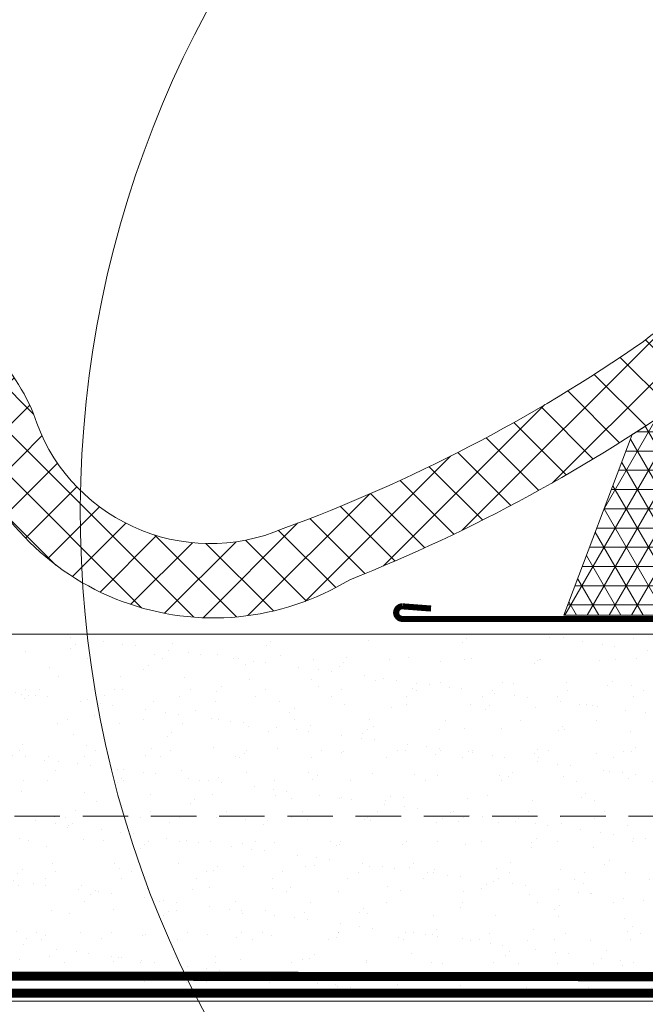
# Model space of a CAD drawing. Units: millimetres. Extents: x 11941 to 16938, y 6477 to 9376.
# Drawn here: x 12323 to 12427, y 8937 to 9099 of the extents above; entities that cross this region are included whole.
import ezdxf

# ---------------------------------------------------------------- set-up
doc = ezdxf.new("R2010")
doc.units = ezdxf.units.MM
doc.header["$LTSCALE"] = 25
doc.linetypes.add('DASHEDX2', pattern=[1.5, 1, -0.5])
doc.linetypes.add('HIDDEN', pattern=[0.375, 0.25, -0.125])
for name, color, linetype, lineweight in [('CONSTRUCTION', 40, 'Continuous', 20), ('FAKRO ALL', 1, 'Continuous', 20), ('FAKRO FLASHING', 160, 'Continuous', 20), ('FAKRO TEXT', 80, 'Continuous', 9)]:
    doc.layers.add(name, color=color, linetype=linetype, lineweight=lineweight)

# ---------------------------------------------------------------- blocks, each defined once
blk = doc.blocks.new('_0001')
at = {"layer": 'FAKRO ALL'}
h = blk.add_hatch(dxfattribs=at)
h.set_pattern_fill('AR-SAND', color=256, scale=4, style=0)
h.set_pattern_definition([(142.5, (3014.659789063691, -816.2447954524287), (0.2519734324384326, 7.707295076052631), [0, -6.08, 0, -6.799999999999998, 0, -6.5]), (172.5, (3014.659789063691, -816.2447954524287), (-7.079106821070902, 11.28858426091896), [0, -3.279999999999998, 0, -5.48, 0, -2.1]), (212.5, (3019.57978906369, -816.2447954524287), (-12.45656744700598, 0.02263621414785799), [0, -1.999999999999985, 0, -7.199999999999952, 0, -9.399999999999912]), (222.5, (3019.57978906369, -816.2447954524287), (-12.02450641828917, 3.510702259736996), [0, -1, 0, -4.719999999999997, 0, -5.4])])
edge = h.paths.add_edge_path()
edge.add_arc((235.148941387306, 321.6321765601388), 193.5171680855168, 179.9845244912667, 197.4343950909764)
edge.add_line((50.5218281270827, 263.6518058038655), (170.2708723063697, 263.6518058038655))
edge.add_line((170.2708723063697, 263.6518058038655), (170.7242519970896, 292.5586482860926))
edge.add_line((170.7242519970896, 292.5586482860926), (172.3733514605956, 297.857841961566))
edge.add_line((172.3733514605956, 297.857841961566), (174.4448716991137, 312.409972871792))
edge.add_line((174.4448716991137, 312.409972871792), (184.5732751718497, 321.6844509590628))
edge.add_line((184.5732751718497, 321.6844509590628), (41.63178036064164, 321.684445271967))
at = {"layer": 'CONSTRUCTION', "linetype": 'DASHEDX2', "ltscale": 0.3}
blk.add_line((43.89300971433113, 292.1353471756047), (171.5587447313883, 292.1353471756047), dxfattribs=at)
at = {"layer": 'CONSTRUCTION'}
blk.add_line((161.5149910993605, 261.6352526322298), (0, 261.6352526322298), dxfattribs=at)
blk.add_lwpolyline([(0, 322.1500468243175), (259.340649057438, 322.149675071978)], dxfattribs=at)
at = {"layer": 'CONSTRUCTION', "linetype": 'HIDDEN', "const_width": 1.5}
blk.add_lwpolyline([(0, 262.9250952138063), (230.798901058366, 262.9250952138063, 0.4142135623730951), (232.798901058366, 264.9250952138063), (232.798901058366, 292.1353471756047)], format="xyb", dxfattribs=at)
at = {"layer": 'FAKRO ALL', "linetype": 'HIDDEN', "const_width": 1.5}
blk.add_lwpolyline([(258.7395722616329, 392.5308291749498), (258.7395722616329, 326.1815741844184, -0.2513764812472305), (256.6931830708472, 323.3126486427918), (186.1089648929701, 323.3126486427918), (173.8755288684006, 313.2866839492053), (169.4658318709407, 292.5586484175219), (169.3229526805735, 265.6460547671741), (49.87605648991666, 265.7496885550627)], format="xyb", dxfattribs=at)
blk = doc.blocks.new('A$C09AE1721')
at = {"layer": 'FAKRO ALL'}
h = blk.add_hatch(dxfattribs=at)
h.set_pattern_fill('NET3', color=256, scale=2, style=0)
h.set_pattern_definition([(0, (-801.7687232874227, -5496.152868195459), (0, 6.349999999999998), []), (59.99999999999999, (-801.7687232874227, -5496.152868195459), (-5.499261314031184, 3.174999999999998), []), (120, (-801.7687232874227, -5496.152868195459), (-5.499261314031184, -3.174999999999998), [])])
edge = h.paths.add_edge_path()
edge.add_arc((-268.4782259078791, 511.5312517451566), 537.5847548783698, 302.7802746656975, 305.5565799470727, ccw=False)
edge.add_line((22.58026408194246, 59.55523016604455), (-9.229220268025529e-07, -1.737334059725981e-06))
edge.add_line((-9.229220268e-07, -1.7373340597e-06), (49.99999907707797, -1.7373340597e-06))
edge.add_line((49.99999907707797, -1.7373340597e-06), (49.99024108903677, 74.18365054160496))
edge.add_line((49.99024108903677, 74.18365054160496), (44.13086608903677, 74.18365054160496))
blk.add_lwpolyline([(44.13086608903677, 74.18365054160496, -0.012114509645184), (22.58026408194246, 59.55523016604455), (-9.229220268e-07, -1.7373340597e-06), (49.99999907707797, -1.7373340597e-06), (49.99024108903677, 74.18365054160496), (44.13086608903677, 74.18365054160496)], format="xyb", close=True, dxfattribs=at)
blk = doc.blocks.new('A$C5BD069FF')
at = {"layer": 'CONSTRUCTION'}
h = blk.add_hatch(dxfattribs=at)
h.set_pattern_fill('ANSI37', color=256, scale=40, style=0)
h.set_pattern_definition([(45, (-1898.83633130236, -1150.733262480407), (-3.535533905932736, 3.535533905932736), []), (135, (-1898.83633130236, -1150.733262480407), (-3.535533905932736, -3.535533905932736), [])])
edge = h.paths.add_edge_path()
edge.add_arc((6.234520363270349, 261.2654382241162), 262.1118758592511, 303.3614746632189, 304.8083509918854, ccw=False)
edge.add_line((150.3748915362939, 42.34493012914936), (150.3748915362939, 28.37402399979874))
edge.add_arc((8.474570247122756, 256.6581473795723), 268.7923774388732, 301.8648868433787, 305.5565799470727)
edge.add_line((164.7791162453996, 37.98434677805017), (167.7088037453996, 37.98434677805017))
edge.add_line((167.7088037453996, 37.98434677805017), (169.5398584328996, 42.25680771555017))
edge.add_line((169.5398584328996, 42.25680771555017), (172.7136865578996, 43.11129990305017))
edge.add_line((172.7136865578996, 43.11129990305017), (175.5213037453996, 40.18161240305017))
edge.add_line((175.5213037453996, 40.18161240305017), (180.5261865578996, 39.69333115305017))
edge.add_line((180.5261865578996, 39.69333115305017), (181.8689599953996, 42.86715927805017))
edge.add_line((181.8689599953996, 42.86715927805017), (188.9490381203996, 41.28024521555017))
edge.add_line((188.9490381203996, 41.28024521555017), (189.8035303078996, 38.59469834055017))
edge.add_line((189.8035303078996, 38.59469834055017), (194.5642724953996, 38.59469834055017))
edge.add_line((194.5642724953996, 38.59469834055017), (195.2966943703996, 41.15817490305017))
edge.add_line((195.2966943703996, 41.15817490305017), (200.3015771397895, 41.15817486360538))
edge.add_arc((175.7654443703996, 22.60348740304653), 30.76196089387267, 37.09726064667235, 130.3298721570062)
edge = h.paths.add_edge_path()
edge.add_line((150.3748915362939, 28.37402399979874), (150.3748915362939, 42.34493012914936))
edge.add_arc((6.234520363135744, 261.2654382240817), 262.1118758592963, 290.12513131392456, 303.3614746632477, ccw=False)
edge.add_arc((84.41231517589767, 43.23184666535235), 30.53463193057227, 197.4445437392059, 293.1562757960605, ccw=False)
edge.add_arc((26.90927614415887, 22.68109014843503), 30.57622934279032, 21.88474541144159, 106.31690222797)
edge.add_line((18.31888943878403, 52.02578399715458), (18.31888943878403, 39.30589048924776))
edge.add_arc((26.88659962775273, 22.65298384020389), 18.72765222188643, 24.489153098422207, 117.2252482272535, ccw=False)
edge.add_arc((84.96542995522759, 43.49668103111617), 43.07030797026333, 197.6803051986983, 301.4009965063942)
edge.add_arc((8.47457024711548, 256.6581473795468), 268.7923774388555, 291.5959812951853, 301.8648868433828)
edge = h.paths.add_edge_path()
edge.add_line((-3.007804409782693, 39.24000672585498), (-3.007804409782693, 25.47905839798295))
edge.add_arc((-139.7863134424606, 255.7577842786286), 267.836987972938, 300.7090144006456, 305.6318135076354)
edge.add_arc((26.88659962760175, 22.65298384046037), 18.72765222158942, 117.2252482272018, 124.61327887680719, ccw=False)
edge.add_line((18.31888943878403, 39.30589048924958), (18.31888943878039, 52.02578399715276))
edge.add_arc((26.90927614416978, 22.68109014841866), 30.57622934280915, 106.3169022279885, 130.4938587942499)
edge.add_arc((-139.7863134422678, 255.757784278343), 256.1021447185062, 302.28140199692007, 304.9853224423119, ccw=False)
blk.add_lwpolyline([(-3.007804409782693, 39.2400067258568, 0.01179862606135711), (7.054095857512948, 45.93356564262467, -0.5128777526959313), (55.28204561233542, 34.07809648907823, 0.4437223887368724), (96.41976525571044, 15.15721595155082, 0.0641554348538057), (155.8566932781159, 46.05428414818198, -0.4308367366090042), (200.3015771397895, 41.1581748636072), (195.2966943703996, 41.15817490305017), (194.5642724953996, 38.59469834055017), (189.8035303078996, 38.59469834055017), (188.9490381203996, 41.28024521555017), (181.8689599953996, 42.86715927805017), (180.5261865578996, 39.69333115305017), (175.5213037453996, 40.18161240305017), (172.7136865578996, 43.11129990305017), (169.5398584328996, 42.25680771555017), (167.7088037453996, 37.98434677805017), (164.7791162453996, 37.98434677805017, -0.0609900580169988), (107.4061146391596, 6.734375614161763, -0.4862248584906251), (43.92950779608327, 30.41598834296565, 0.4669671928953978), (16.24864706199696, 38.0659304420933, -0.02148306726363421), (-3.007804409782693, 25.47905839798113)], format="xyb", dxfattribs=at)
at = {"layer": 'FAKRO ALL', "xscale": 0.5, "yscale": 0.5, "zscale": 0.5}
blk.add_blockref('A$C09AE1721', (142.7136832008819, 0.8925215072467836), dxfattribs=at)
blk = doc.blocks.new('A$C1D262282')
at = {"layer": 'FAKRO FLASHING', "const_width": 1}
blk.add_lwpolyline([(44.14713739455328, 59.00019912238349), (44.14819840251948, 1.350018057131819)], dxfattribs=at)
blk.add_lwpolyline([(-68.97859458140374, 2.309183497385674), (-73.73933676890373, 2.675394434885674, 0.9530051619093995), (-73.73933676890373, 0.6001991223856749), (-20.76082114390374, 0.6001991223856749, 0.3541956174178307), (-19.29597739390374, 1.942972559885674), (-19.29597739390374, 3.407816309885674, -0.9999999999999998), (-16.12214926890374, 3.407816309885674), (-16.12214926890374, 1.942972559885674, 0.4142135623730951), (-14.77937583140374, 0.6001991223856749), (8.248198403351125, 0.6000709089676093, 0.4142135623730951), (9.648145551069321, 2.000018056685803), (9.648238987036164, 21.90001805668362, -0.9999999999999998), (12.84815781966608, 21.90001805668362), (12.84814979687508, 2.000018056685803, 0.4195289046441971), (14.27355686649025, 0.6001991223820369), (43.39819840335257, 0.6000180575174455, 0.4142135620235984), (44.14819840251948, 1.350018056684348)], format="xyb", dxfattribs=at)
blk = doc.blocks.new('A$C122354DE')
at = {"layer": 'CONSTRUCTION'}
blk.add_line((139.2419249837894, 0.9215989762924437), (139.2419252212549, 0.9215989951517258), dxfattribs=at)
at = {"layer": 'FAKRO FLASHING'}
for p, q in [((119.8857082224386, 69.81414947230041), (119.8850992811476, 0.3230020842856902)), ((138.6907564332123, 66.97822248945522), (123.1697546235791, 69.51596293132388)), ((123.0791210363659, 64.46314044438986), (138.6001228459991, 66.66100493421618)), ((123.0791432951719, 64.46304451579272), (123.0791210363659, 64.46314044438986)), ((123.1697546235719, 64.1459228891581), (123.1697543284372, 64.14592291259396)), ((138.6907564332123, 61.6081824472858), (123.1697546235719, 64.1459228891581)), ((123.0791210363659, 59.09310040222408), (138.6001228459991, 61.2909648920504)), ((138.6001228459991, 61.2909648920504), (138.6001484102799, 61.31352807057556)), ((138.6907567487342, 61.63084083106151), (138.6907564332123, 61.6081824472858)), ((123.0791432951719, 59.09300447362693), (123.0791210363659, 59.09310040222408)), ((123.1697546235719, 58.77588284699232), (123.1697543284299, 58.77588287042818)), ((138.6907564332123, 56.23814240512002), (123.1697546235719, 58.77588284699232)), ((123.0791210363659, 53.7230603600583), (138.6001228459991, 55.92092484988461)), ((138.6001228459991, 55.92092484988461), (138.6001484102799, 55.94348802840977)), ((138.6907567487269, 56.26080078889572), (138.6907564332123, 56.23814240512002)), ((123.0791432951646, 53.72296443146115), (123.0791210363659, 53.7230603600583)), ((123.1697546235719, 53.40584280482653), (123.1697543284299, 53.40584282826239)), ((138.690756433205, 50.86810236295423), (123.1697546235719, 53.40584280482653)), ((123.0791210363659, 48.35302031789251), (138.6001228459991, 50.55088480772247)), ((138.6001228459991, 50.55088480772247), (138.6001484102799, 50.57344798624399)), ((138.6907567487269, 50.89076074672994), (138.690756433205, 50.86810236295423)), ((123.0791432951646, 48.35292438929537), (123.0791210363659, 48.35302031789251)), ((123.1697546235719, 48.03580276266075), (123.1697543284299, 48.03580278609661)), ((138.690756433205, 45.49806232078845), (123.1697546235719, 48.03580276266075)), ((138.6907567487269, 45.52072070456416), (138.690756433205, 45.49806232078845)), ((123.0791210363659, 42.98298027572673), (138.6001228459991, 45.18084476555305)), ((138.6001228459991, 45.18084476555305), (138.6001484102799, 45.20340794407821)), ((123.0791432951646, 42.98288434712958), (123.0791210363659, 42.98298027572673)), ((123.1697546235719, 42.66576272049497), (123.1697543284299, 42.66576274393083)), ((138.690756433205, 40.12802227862267), (123.1697546235719, 42.66576272049497)), ((123.0791210363586, 37.61294023356095), (138.6001228459991, 39.8108047233909)), ((138.6001228459991, 39.8108047233909), (138.6001484102726, 39.83336790191242)), ((138.6907567487269, 40.15068066239837), (138.690756433205, 40.12802227862267)), ((123.0791432951646, 37.6128443049638), (123.0791210363586, 37.61294023356095)), ((138.6907564332923, 34.75798223627862), (123.1697546236592, 37.29572267815092)), ((123.0791210364459, 32.2429001912169), (138.6001228460864, 34.44076468104322)), ((138.6001228460864, 34.44076468104322), (138.6001484103672, 34.46332785956474)), ((138.6907567487269, 34.78064062023259), (138.690756433205, 34.75798223645688)), ((138.6907567488142, 34.78064062005069), (138.6907564332923, 34.75798223627862)), ((123.0791432952738, 32.24280426262703), (123.0791210364678, 32.24290019122054)), ((123.169754623681, 31.92568263598878), (123.1697543285391, 31.92568265942464)), ((138.6907564332923, 29.3879421941092), (123.1697546236592, 31.9256826359815)), ((138.6907567488142, 29.41060057788854), (138.6907564332923, 29.3879421941092)), ((123.0791210364459, 26.87286014904748), (138.6001228460864, 29.07072463887744)), ((138.6001228460864, 29.07072463887744), (138.6001484103672, 29.09328781739896)), ((123.0790538524725, 26.85048977020051), (123.0791207211641, 26.85020176495891)), ((138.6907561180105, 23.99524376785484), (123.1697543083774, 26.53298420972351)), ((123.1697543083774, 26.53298420972351), (123.1697540132354, 26.53298423315937)), ((123.0791207211641, 21.48016172279313), (138.6001225307973, 23.67802621261944)), ((138.6001225307973, 23.67802621261944), (138.6001480950781, 23.7005893911446)), ((138.6907567488142, 24.04056053572276), (138.6907564332923, 24.01790215194342)), ((138.6907564335324, 24.01790215163055), (138.6907561180105, 23.99524376785484)), ((123.0791429799701, 21.48006579419598), (123.0791207211641, 21.48016172279313)), ((138.6907561180105, 18.62520372568906), (123.1697543083774, 21.16294416755773)), ((123.1697543083774, 21.16294416755773), (123.1697540132354, 21.16294419099722)), ((123.0791207211641, 16.11012168062734), (138.6001225307973, 18.30798617045366)), ((138.6001225307973, 18.30798617045366), (138.6001480950781, 18.33054934897882)), ((138.6907564335252, 18.64786210946113), (138.6907561180105, 18.62520372568906)), ((123.0791429799701, 16.1100257520302), (123.0791207211641, 16.11012168062734)), ((138.6907561180105, 13.25516368352328), (123.1697543083701, 15.79290412539194)), ((123.1697543083701, 15.79290412539194), (123.1697540132282, 15.79290414883144)), ((138.6907564335252, 13.27782206729898), (138.6907561180105, 13.25516368352328)), ((123.0791207211641, 10.74008163846156), (138.6001225307973, 12.93794612828788)), ((138.6001225307973, 12.93794612828788), (138.6001480950781, 12.96050930681304)), ((123.0791429799701, 10.73998570986441), (123.0791207211641, 10.74008163846156)), ((138.6907561180033, 7.885123641357495), (123.1697543083701, 10.42286408322616)), ((123.1697543083701, 10.42286408322616), (123.1697540132282, 10.42286410666566)), ((123.0791207211641, 5.370041596295778), (138.6001225307973, 7.567906086125731)), ((138.6001225307973, 7.567906086125731), (138.6001480950781, 7.590469264647254)), ((138.6907564335252, 7.907782025129563), (138.6907561180033, 7.885123641357495)), ((123.0791429799701, 5.36994566769863), (123.0791207211641, 5.370041596295778)), ((138.6907561180033, 2.515083599191712), (123.1697543083701, 5.052824041060376)), ((123.1697543083701, 5.052824041060376), (123.1697540132282, 5.052824064499873)), ((123.0791207211641, 1.554129994474351e-06), (138.6001225307973, 2.19786604395631)), ((138.6001225307973, 2.19786604395631), (138.6001480950781, 2.220429222481471)), ((138.6907564335252, 2.537741982967418), (138.6907561180033, 2.515083599191712))]:
    blk.add_line(p, q, dxfattribs=at)
for centre, radius, start, end in [((122.4900027195017, 67.00088088625853), 2.605321489018447, 74.87599909186797, 283.0693176748544), ((139.2798747500765, 64.16858128595413), 2.605222953205952, 256.9306889278238, 105.12401092581), ((122.4900027195017, 61.63084084409275), 2.605321489020001, 74.87599909186797, 283.0693176748544), ((139.2798747500692, 58.79854124379199), 2.605222953204398, 256.9306889278238, 105.12401092581), ((122.4900027195017, 56.26080080192696), 2.605321489018658, 74.87599909186797, 283.0693176748544), ((139.2798747500692, 53.42850120162257), 2.605222953205952, 256.9306889278238, 105.12401092581), ((122.4900027195017, 50.89076075976118), 2.605321489020001, 74.87599909186797, 283.0693176748544), ((139.2798747500692, 48.05846115946042), 2.605222953204398, 256.9306889278238, 105.12401092581), ((122.4900027195017, 45.5207207175954), 2.605321489018447, 74.87599909186797, 283.0693176748544), ((139.2798747500692, 42.688421117291), 2.605222953205952, 256.9306889278238, 105.12401092581), ((122.4900027195017, 40.15068067542597), 2.605321489020211, 74.87599909186797, 283.0693176748544), ((139.2798747500692, 37.31838107512885), 2.605222953204398, 256.9306889278238, 105.12401092581), ((122.4900027196036, 34.78064063308921), 2.605321489018414, 74.87599909285504, 283.0693176748544), ((139.2798747501638, 37.31838107494696), 2.605222953204335, 256.9306889291127, 2.282228082315174), ((139.2798747501638, 31.94834103278117), 2.605222953205888, 256.9306889291127, 105.1240109245211), ((122.4900027196036, 29.41060059092342), 2.605321489020177, 74.87599909285504, 283.0693176748544), ((139.2798747501492, 26.57830099061903), 2.605222953204335, 256.9306889291127, 105.1240109245211), ((122.4900024043, 24.01790216465815), 2.60532148901828, 74.87599909186797, 283.0693176748544), ((139.2798744348675, 21.1856025643574), 2.605222953205784, 256.9306889278238, 105.12401092581), ((122.4900024043, 18.64786212249237), 2.605321489019833, 74.87599909186797, 283.0693176748544), ((139.2798744348675, 15.81556252219525), 2.605222953204231, 256.9306889278238, 105.12401092581), ((122.4900024043, 13.27782208033022), 2.60532148901849, 74.87599909186797, 283.0693176748544), ((139.2798744348675, 10.44552248002583), 2.605222953205784, 256.9306889278238, 105.12401092581), ((122.4900024043, 7.907782038160803), 2.605321489019833, 74.87599909186797, 283.0693176748544), ((139.2798744348675, 5.075482437863684), 2.605222953204231, 256.9306889278238, 105.12401092581), ((122.4900024043, 2.537741995998658), 2.60532148901828, 74.87599909186797, 238.220714952442), ((139.2798744348675, -0.2945576043057372), 2.605222953205784, 13.71230368751325, 105.12401092581)]:
    blk.add_arc(centre, radius, start, end, dxfattribs=at)
at = {"layer": 'CONSTRUCTION'}
blk.add_blockref('A$C1D262282', (75.22652852646752, 0.4523741983430227), dxfattribs=at)
blk = doc.blocks.new('A$C53DC3C15')
at = {"layer": 'FAKRO TEXT', "ltscale": 25}
blk.add_blockref('A$C122354DE', (0.001644003538444849, 2.899776280013612), dxfattribs=at)

msp = doc.modelspace()

# ---------------------------------------------------------------- linework, layer by layer
at = {"layer": 'FAKRO TEXT'}
msp.add_arc((12508.70648889325, 9017.606926884895), 175.327134927183, 94.06989773318573, 87.88144465177255, dxfattribs=at)

# ---------------------------------------------------------------- block references
at = {"layer": 'CONSTRUCTION'}
msp.add_blockref('A$C53DC3C15', (12384.95457590133, 8996.35189050917), dxfattribs=at)
at = {"layer": 'FAKRO TEXT'}
msp.add_blockref('_0001', (12267.37758268538, 8675.616141189503), dxfattribs=at)
at = {"layer": 'FAKRO TEXT', "ltscale": 25}
msp.add_blockref('A$C5BD069FF', (12270.38538709516, 9000.037641556008), dxfattribs=at)

doc.saveas('drawing.dxf')
